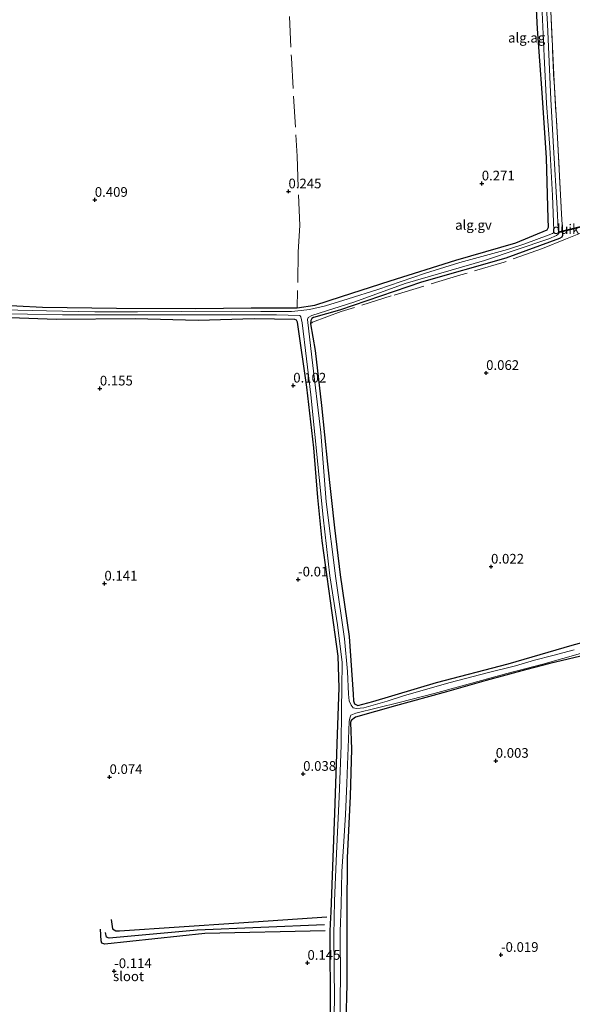
# Model space of a CAD drawing. Units: metres. Extents: x 189996 to 200005, y 512498 to 518751.
# Drawn here: x 191267 to 191410, y 512818 to 513073 of the extents above; entities that cross this region are included whole.
import ezdxf
from ezdxf.enums import TextEntityAlignment as Align

# ---------------------------------------------------------------- set-up
doc = ezdxf.new("R2010")
doc.units = ezdxf.units.M
doc.linetypes.add('IE-TERREINAFSCHEIDING', pattern=[10, 8, -2])
doc.layers.get('0').update_dxf_attribs({"lineweight": 25})
for name, color, linetype, lineweight in [('B-ME-AL-OVERIG-GV-B6', 7, 'BV-GELEIDERAIL', 18), ('B-ME-IE-GRONDWERKLIJN-GROND_INGERICHT-GV-B6', 253, 'Continuous', 18), ('B-ME-IE-TERREINAFSCHEIDING-RASTERHEKWERK-L-B1', 8, 'IE-TERREINAFSCHEIDING', 18), ('B-ME-OG-WATER-GV-B6', 153, 'Continuous', 18)]:
    doc.layers.add(name, color=color, linetype=linetype, lineweight=lineweight)
for name, color, linetype in [('B-ME-GW-GRONDWERKLIJN-L-B1', 10, 'Continuous'), ('B-ME-GW-HOOGTEPUNT-S-B1', 10, 'Continuous'), ('B-ME-GW-INSTEEKWATERGANG-L-B1', 10, 'Continuous'), ('B-ME-KW-DUIKER-GV-B6', 10, 'Continuous'), ('B-ME-OG-BREUK-L-B1', 10, 'Continuous')]:
    doc.layers.add(name, color=color, linetype=linetype)
doc.styles.add('NLCS-ISO', font='NLCS-ISO.TTF')
doc.linetypes.add('BV-GELEIDERAIL', pattern='A,10,-3,[108,NLCS.SHX,S=1,R=0,X=0,Y=0],-3', length=16)

# ---------------------------------------------------------------- blocks, each defined once
blk = doc.blocks.new('hoogtepunt')
for p, q in [((-0.5, 0), (0.5, 0)), ((0, 0.5), (0, -0.5))]:
    blk.add_line(p, q)

msp = doc.modelspace()

# ---------------------------------------------------------------- linework, layer by layer
at = {"layer": 'B-ME-AL-OVERIG-GV-B6'}
for points in [[(191410.6367, 512909.6804, -0.4639), (191405.1422, 512908.2525, -0.4639), (191400.3698, 512907.0182, -0.4639), (191395.4592, 512905.5355, -0.4639), (191388.1695, 512903.779, -0.4639), (191378.5609, 512901.2576, -0.4639), (191366.7903, 512897.8831, -0.4639), (191362.3194, 512896.4467, -0.4639), (191356.3119, 512894.7121, -0.4639), (191354.4105, 512894.5372, -0.4639), (191353.5269, 512894.6906, -0.4639), (191353.0356, 512895.3947, -0.4639), (191352.5108, 512896.5388, -0.4639), (191352.3348, 512898.2545, -0.4639), (191352.0338, 512904.095, -0.4639), (191351.2934, 512912.5809, -0.4639), (191349.0079, 512928.114, -0.4639), (191346.4938, 512947.9443, -0.4639), (191345.1784, 512965.8517, -0.4639), (191342.8254, 512985.3479, -0.4639), (191341.702, 512995.0192, -0.4639), (191341.8486, 512995.5399, -0.4639), (191342.7978, 512996.1001, -0.4639), (191353.9468, 512999.6209, -0.4639), (191366.9773, 513004.3252, -0.4639), (191387.4355, 513010.2831, -0.4639), (191404.078, 513015.891, -0.4639), (191406.0456, 513016.7407, -0.4639), (191406.5184, 513017.1245, -0.4639), (191406.6124, 513017.6961, -0.4639), (191406.541, 513018.4132, -0.4639), (191406.2194, 513023.774, -0.4639), (191405.305, 513039.6039, -0.4639), (191404.5665, 513051.867, -0.4639), (191403.7283, 513071.3371, -0.4639), (191402.6302, 513089.8355, -0.4639)], [(191259.8748, 512998.9577, 0.0776), (191273.2386, 512998.2188, 0.081), (191292.3261, 512997.967, 0.0947), (191312.8163, 512997.852, 0.0878), (191327.1124, 512998.0966, 0.1049), (191339.0679, 512998.0468, 0.1049), (191343.5683, 512998.7726, 0.0674), (191350.5285, 513001.0287, 0.1219), (191363.0966, 513005.0702, 0.1508), (191380.0544, 513010.4172, 0.0987), (191395.5567, 513014.8527, -0.0445), (191403.6604, 513018.2554, -0.0141), (191403.967, 513018.93, 0.0134), (191403.9462, 513021.083, -0.0104), (191403.5192, 513036.8622, -0.0207), (191402.3953, 513053.5796, 0.0169), (191401.1786, 513070.1687, 0.01), (191400.4846, 513083.9642, -0.0241)], [(191402.0906, 513080.2727, -0.4639), (191402.8891, 513063.0517, -0.4639), (191403.5277, 513050.8244, -0.4639), (191404.3193, 513039.4979, -0.4639), (191404.9979, 513027.1215, -0.4639), (191405.3975, 513017.9403, -0.4639), (191405.2939, 513017.4333, -0.4639), (191405.0348, 513017.2604, -0.4639), (191403.9188, 513016.8672, -0.4639), (191397.8495, 513014.6176, -0.4639), (191393.4203, 513013.1761, -0.4639), (191381.0902, 513009.785, -0.4639), (191371.9129, 513006.9528, -0.4639), (191359.8764, 513002.7994, -0.4639), (191352.2075, 513000.4046, -0.4639), (191346.3246, 512998.6202, -0.4639), (191342.2626, 512997.5967, -0.4639), (191340.0774, 512997.3536, -0.4639), (191337.6105, 512997.1619, -0.4639), (191329.6763, 512997.1578, -0.4639), (191322.1366, 512997.0679, -0.4639), (191309.169, 512997.1475, -0.4639), (191297.7568, 512997.0681, -0.4639), (191286.7172, 512997.0186, -0.4639), (191274.2288, 512997.318, -0.4639), (191263.1623, 512997.5479, -0.4639)], [(191404.5665, 513074.7535, -0.0221), (191405.4313, 513056.5116, -0.0528), (191406.3114, 513042.0227, -0.0459), (191407.3596, 513022.3114, -0.0391), (191407.5342, 513019.4959, -0.0528), (191407.6322, 513016.7857, -0.0156), (191407.4332, 513016.2986, -0.0007), (191406.8344, 513015.9602, 0.0142), (191392.946, 513010.9217, 0.0179), (191371.2178, 513004.7306, 0.0365), (191349.9568, 512997.4765, 0.0774), (191343.2694, 512995.6007, 0.0179), (191342.8075, 512995.3337, 0.0254), (191342.5573, 512994.8113, 0.0588), (191342.5199, 512993.9642, 0.044), (191343.6918, 512987.023, 0.0068), (191345.3495, 512972.8525, -0.023), (191346.8694, 512957.6432, -0.0118), (191348.6696, 512941.195, -0.0304), (191350.1199, 512929.0592, -0.0342), (191352.4632, 512913.173, -0.0416), (191353.4947, 512898.249, -0.0007), (191353.5931, 512896.5233, -0.023), (191353.9002, 512895.734, -0.0267), (191354.7371, 512895.2819, -0.0267), (191358.5542, 512896.3142, -0.0379), (191375.0179, 512901.2583, -0.0342), (191393.5387, 512906.1166, -0.0379), (191410.1433, 512910.9077, -0.1272), (191420.4769, 512913.7092, -0.1458)], [(191260.1726, 512996.6405, -0.4639), (191278.3718, 512996.2158, -0.4639), (191295.1837, 512996.2455, -0.4639), (191314.5678, 512996.2408, -0.4639), (191333.6652, 512996.2769, -0.4639), (191339.7639, 512996.0827, -0.4639), (191340.0231, 512995.7688, -0.4639), (191340.3016, 512994.1668, -0.4639), (191342.5542, 512975.5956, -0.4639), (191345.7315, 512943.9484, -0.4639), (191347.5057, 512928.8345, -0.4639), (191349.4374, 512916.1946, -0.4639), (191350.6301, 512906.4676, -0.4639), (191350.5436, 512899.8944, -0.4639), (191350.5099, 512894.3182, -0.4639), (191350.4101, 512884.9914, -0.4639), (191349.8543, 512871.7529, -0.4639), (191349.2047, 512857.0694, -0.4639), (191348.7217, 512844.8748, -0.4639), (191348.4878, 512835.871, -0.4639), (191348.6565, 512819.3989, -0.4639), (191348.221, 512801.793, -0.4639)], [(191347.6514, 512816.0214, 0.0917), (191347.5672, 512836.9993, -0.0438), (191347.633, 512838.8995, -0.2322), (191347.8322, 512841.973, 0.0703), (191348.3347, 512856.0763, -0.014), (191348.795, 512867.527, 0.0009), (191349.4371, 512887.8984, 0.0257), (191349.8623, 512899.918, -0.0438), (191349.6353, 512908.0597, -0.0438), (191347.6334, 512922.3972, 0.0306), (191345.4945, 512937.8456, -0.014), (191344.4184, 512949.019, -0.0586), (191343.3068, 512961.8807, -0.009), (191341.5423, 512977.5579, -0.0537), (191339.1159, 512994.3365, -0.014), (191338.8547, 512994.8687, -0.0438), (191338.4766, 512995.0739, -0.0686), (191327.9131, 512995.2232, -0.014), (191313.4348, 512994.766, 0.0654), (191297.1638, 512995.2265, -0.0338), (191276.776, 512995.0224, -0.0438), (191260.1539, 512995.6212, -0.0537)], [(191350.1908, 512814.7571, -0.4639), (191350.1801, 512819.5238, -0.4639), (191350.2625, 512825.4914, -0.4639), (191350.1804, 512835.1754, -0.4639), (191350.1349, 512836.9588, -0.4639), (191350.3798, 512843.8358, -0.4639), (191350.6111, 512852.3954, -0.4639), (191351.1088, 512860.1747, -0.4639), (191351.5162, 512867.1261, -0.4639), (191351.8446, 512875.1519, -0.4639), (191352.0483, 512879.9833, -0.4639), (191352.4773, 512891.1765, -0.4639), (191352.6128, 512892.071, -0.4639), (191352.9502, 512892.8023, -0.4639), (191354.2106, 512893.3419, -0.4639), (191365.4089, 512896.0848, -0.4639), (191374.4634, 512898.4283, -0.4639), (191381.723, 512900.4305, -0.4639), (191393.2247, 512903.6189, -0.4639), (191402.5765, 512906.0064, -0.4639), (191412.8519, 512908.9279, -0.4639)], [(191415.3102, 512908.7502, -0.3169), (191404.3687, 512906.1456, -0.2536), (191398.0171, 512904.4943, -0.2636), (191387.9294, 512901.7891, -0.271), (191377.6152, 512898.8612, -0.276), (191364.4339, 512895.2397, -0.2586), (191354.1541, 512892.3239, -0.2437), (191353.017, 512891.4754, -0.2388), (191352.8658, 512890.8856, -0.2412), (191353.1208, 512884.0266, -0.2115), (191352.7061, 512871.859, -0.1123), (191351.9975, 512855.99, -0.1247), (191351.8337, 512841.9381, -0.1123), (191351.8743, 512823.2694, -0.028), (191351.6007, 512813.6121, -0.0528)]]:
    msp.add_polyline3d(points, dxfattribs=at)
at = {"layer": 'B-ME-GW-GRONDWERKLIJN-L-B1'}
for points in [[(191290.9213, 512840.041, -0.0685), (191291.3119, 512837.5787, -0.0685), (191292.1569, 512837.0569, -0.0685), (191293.1125, 512837.0679, -0.0685), (191323.9171, 512839.2032, -0.0685), (191346.6804, 512840.7, 0.0731)], [(191346.2781, 512837.1369, 0.0554), (191315.195, 512836.419, 0.0377), (191289.3553, 512833.6331, -0.0685), (191288.5279, 512833.869, -0.0685), (191288.3469, 512834.4795, -0.0685), (191288.2098, 512837.4833, -0.0685)]]:
    msp.add_polyline3d(points, dxfattribs=at)
at = {"layer": 'B-ME-GW-INSTEEKWATERGANG-L-B1'}
for points in [[(191259.8748, 512998.9577, 0.0776), (191273.2386, 512998.2188, 0.081), (191292.3261, 512997.967, 0.0947), (191312.8163, 512997.852, 0.0878), (191327.1124, 512998.0966, 0.1049), (191339.0679, 512998.0468, 0.1049), (191343.5683, 512998.7726, 0.0674), (191350.5285, 513001.0287, 0.1219), (191363.0966, 513005.0702, 0.1508), (191380.0544, 513010.4172, 0.0987), (191395.5567, 513014.8527, -0.0445), (191403.6604, 513018.2554, -0.0141), (191403.967, 513018.93, 0.0134), (191403.9462, 513021.083, -0.0104), (191403.5192, 513036.8622, -0.0207), (191402.3953, 513053.5796, 0.0169), (191401.1786, 513070.1687, 0.01), (191400.4846, 513083.9642, -0.0241)], [(191407.5342, 513019.4959, -0.0528), (191407.6322, 513016.7857, -0.0156), (191407.4332, 513016.2986, -0.0007), (191406.8344, 513015.9602, 0.0142), (191392.946, 513010.9217, 0.0179), (191371.2178, 513004.7306, 0.0365), (191349.9568, 512997.4765, 0.0774), (191343.2694, 512995.6007, 0.0179), (191342.8075, 512995.3337, 0.0254), (191342.5573, 512994.8113, 0.0588), (191342.5199, 512993.9642, 0.044), (191343.6918, 512987.023, 0.0068), (191345.3495, 512972.8525, -0.023), (191346.8694, 512957.6432, -0.0118), (191348.6696, 512941.195, -0.0304), (191350.1199, 512929.0592, -0.0342), (191352.4632, 512913.173, -0.0416), (191353.4947, 512898.249, -0.0007), (191353.5931, 512896.5233, -0.023), (191353.9002, 512895.734, -0.0267), (191354.7371, 512895.2819, -0.0267), (191358.5542, 512896.3142, -0.0379), (191375.0179, 512901.2583, -0.0342), (191393.5387, 512906.1166, -0.0379), (191410.1433, 512910.9077, -0.1272), (191420.4769, 512913.7092, -0.1458)], [(191347.6514, 512816.0214, 0.0917), (191347.5672, 512836.9993, -0.0438), (191347.633, 512838.8995, -0.2322), (191347.8322, 512841.973, 0.0703), (191348.3347, 512856.0763, -0.014), (191348.795, 512867.527, 0.0009), (191349.4371, 512887.8984, 0.0257), (191349.8623, 512899.918, -0.0438), (191349.6353, 512908.0597, -0.0438), (191347.6334, 512922.3972, 0.0306), (191345.4945, 512937.8456, -0.014), (191344.4184, 512949.019, -0.0586), (191343.3068, 512961.8807, -0.009), (191341.5423, 512977.5579, -0.0537), (191339.1159, 512994.3365, -0.014), (191338.8547, 512994.8687, -0.0438), (191338.4766, 512995.0739, -0.0686), (191327.9131, 512995.2232, -0.014), (191313.4348, 512994.766, 0.0654), (191297.1638, 512995.2265, -0.0338), (191276.776, 512995.0224, -0.0438), (191260.1539, 512995.6212, -0.0537)], [(191443.8927, 512847.5696, -0.2599), (191441.3974, 512854.7312, -0.235), (191436.5736, 512867.1723, -0.2499), (191430.5026, 512882.8569, -0.2202), (191425.0886, 512896.4798, -0.2276), (191420.5456, 512907.6474, -0.2536), (191419.337, 512908.6287, -0.2536), (191417.4322, 512908.9072, -0.2536), (191415.3102, 512908.7502, -0.3169), (191404.3687, 512906.1456, -0.2536), (191398.0171, 512904.4943, -0.2636), (191387.9294, 512901.7891, -0.271), (191377.6152, 512898.8612, -0.276), (191364.4339, 512895.2397, -0.2586), (191354.1541, 512892.3239, -0.2437), (191353.017, 512891.4754, -0.2388), (191352.8658, 512890.8856, -0.2412), (191353.1208, 512884.0266, -0.2115), (191352.7061, 512871.859, -0.1123), (191351.9975, 512855.99, -0.1247), (191351.8337, 512841.9381, -0.1123), (191351.8743, 512823.2694, -0.028), (191351.6007, 512813.6121, -0.0528)]]:
    msp.add_polyline3d(points, dxfattribs=at)
at = {"layer": 'B-ME-IE-GRONDWERKLIJN-GROND_INGERICHT-GV-B6'}
for points in [[(191400.4846, 513083.9642, -0.0241), (191401.1786, 513070.1687, 0.01), (191402.3953, 513053.5796, 0.0169), (191403.5192, 513036.8622, -0.0207), (191403.9462, 513021.083, -0.0104), (191403.967, 513018.93, 0.0134), (191403.6604, 513018.2554, -0.0141), (191395.5567, 513014.8527, -0.0445), (191380.0544, 513010.4172, 0.0987), (191363.0966, 513005.0702, 0.1508), (191350.5285, 513001.0287, 0.1219), (191343.5683, 512998.7726, 0.0674), (191339.0679, 512998.0468, 0.1049), (191327.1124, 512998.0966, 0.1049), (191312.8163, 512997.852, 0.0878), (191292.3261, 512997.967, 0.0947), (191273.2386, 512998.2188, 0.081), (191259.8748, 512998.9577, 0.0776)], [(191420.4769, 512913.7092, -0.1458), (191410.1433, 512910.9077, -0.1272), (191393.5387, 512906.1166, -0.0379), (191375.0179, 512901.2583, -0.0342), (191358.5542, 512896.3142, -0.0379), (191354.7371, 512895.2819, -0.0267), (191353.9002, 512895.734, -0.0267), (191353.5931, 512896.5233, -0.023), (191353.4947, 512898.249, -0.0007), (191352.4632, 512913.173, -0.0416), (191350.1199, 512929.0592, -0.0342), (191348.6696, 512941.195, -0.0304), (191346.8694, 512957.6432, -0.0118), (191345.3495, 512972.8525, -0.023), (191343.6918, 512987.023, 0.0068), (191342.5199, 512993.9642, 0.044), (191342.5573, 512994.8113, 0.0588), (191342.8075, 512995.3337, 0.0254), (191343.2694, 512995.6007, 0.0179), (191349.9568, 512997.4765, 0.0774), (191371.2178, 513004.7306, 0.0365), (191392.946, 513010.9217, 0.0179), (191406.8344, 513015.9602, 0.0142), (191407.4332, 513016.2986, -0.0007), (191407.6322, 513016.7857, -0.0156), (191407.5342, 513019.4959, -0.0528), (191407.3596, 513022.3114, -0.0391), (191406.3114, 513042.0227, -0.0459), (191405.4313, 513056.5116, -0.0528), (191404.5665, 513074.7535, -0.0221)], [(191260.1539, 512995.6212, -0.0537), (191276.776, 512995.0224, -0.0438), (191297.1638, 512995.2265, -0.0338), (191313.4348, 512994.766, 0.0654), (191327.9131, 512995.2232, -0.014), (191338.4766, 512995.0739, -0.0686), (191338.8547, 512994.8687, -0.0438), (191339.1159, 512994.3365, -0.014), (191341.5423, 512977.5579, -0.0537), (191343.3068, 512961.8807, -0.009), (191344.4184, 512949.019, -0.0586), (191345.4945, 512937.8456, -0.014), (191347.6334, 512922.3972, 0.0306), (191349.6353, 512908.0597, -0.0438), (191349.8623, 512899.918, -0.0438), (191349.4371, 512887.8984, 0.0257), (191348.795, 512867.527, 0.0009), (191348.3347, 512856.0763, -0.014), (191347.8322, 512841.973, 0.0703), (191347.633, 512838.8995, -0.2322), (191347.5672, 512836.9993, -0.0438), (191347.6514, 512816.0214, 0.0917)], [(191351.6007, 512813.6121, -0.0528), (191351.8743, 512823.2694, -0.028), (191351.8337, 512841.9381, -0.1123), (191351.9975, 512855.99, -0.1247), (191352.7061, 512871.859, -0.1123), (191353.1208, 512884.0266, -0.2115), (191352.8658, 512890.8856, -0.2412), (191353.017, 512891.4754, -0.2388), (191354.1541, 512892.3239, -0.2437), (191364.4339, 512895.2397, -0.2586), (191377.6152, 512898.8612, -0.276), (191387.9294, 512901.7891, -0.271), (191398.0171, 512904.4943, -0.2636), (191404.3687, 512906.1456, -0.2536), (191415.3102, 512908.7502, -0.3169)]]:
    msp.add_polyline3d(points, dxfattribs=at)
at = {"layer": 'B-ME-IE-TERREINAFSCHEIDING-RASTERHEKWERK-L-B1'}
for points in [[(191394.0808, 513285.1194, 0.2541), (191395.0872, 513268.7958, 0.3223), (191395.9167, 513251.6934, 0.2473), (191396.4998, 513244.4197, 0.0905), (191396.8233, 513234.719, 0.0939), (191397.119, 513217.3542, 0.1109), (191397.7249, 513209.6692, 0.1075), (191398.2548, 513198.0719, 0.1587), (191399.0874, 513184.5163, 0.1757), (191399.5552, 513171.9204, 0.1348), (191400.0574, 513161.9536, 0.1723), (191400.6983, 513149.424, 0.0871), (191402, 513125.9802, -0.005), (191402.7601, 513108.3066, -0.0221), (191403.7905, 513090.5742, 0.0257), (191404.5665, 513074.7535, -0.0221), (191405.4313, 513056.5116, -0.0528), (191406.3114, 513042.0227, -0.0459), (191407.3596, 513022.3114, -0.0391), (191407.5342, 513019.4959, -0.0528)], [(191326.3182, 513281.9481, 0.3093), (191326.7642, 513272.7978, 0.3185), (191328.085, 513239.612, 0.3222), (191330.2012, 513210.1639, 0.2884), (191331.1153, 513187.9941, 0.3148), (191332.1278, 513168.0994, 0.3176), (191333.3239, 513144.4335, 0.3166), (191334.2183, 513123.1866, 0.2769), (191335.8569, 513095.3424, 0.276), (191336.5401, 513083.3706, 0.2704), (191337.5514, 513062.7, 0.2174), (191339.0208, 513037.2683, 0.2128), (191339.7144, 513019.3589, 0.2174), (191339.3118, 513012.5722, 0.2221), (191339.0679, 512998.0468, 0.1049)], [(191413.1266, 513017.7233, -0.0432), (191408.4172, 513015.789, 0.0857), (191402.4417, 513013.4121, 0.1676), (191392.5757, 513009.8982, 0.1477), (191381.3461, 513006.5761, 0.1744), (191363.3643, 513001.1421, 0.2209), (191350.4476, 512997.1267, 0.286), (191343.0178, 512994.3781, 0.0486), (191342.5199, 512993.9642, 0.044)]]:
    msp.add_polyline3d(points, dxfattribs=at)
at = {"layer": 'B-ME-KW-DUIKER-GV-B6'}
msp.add_polyline3d([(191406.9668, 513017.5613, -0.4639), (191406.9192, 513017.7555, -0.4639), (191414.7273, 513019.6669, -0.2348), (191414.7749, 513019.4726, -0.2348), (191406.9668, 513017.5613, -0.4639)], dxfattribs=at)
at = {"layer": 'B-ME-OG-BREUK-L-B1'}
msp.add_polyline3d([(191346.1367, 512838.6583, -0.2101), (191313.228, 512837.302, -0.2632), (191290.4076, 512835.1801, -0.3517), (191289.7202, 512835.4725, -0.3517), (191289.4534, 512836.6992, -0.3694)], dxfattribs=at)
at = {"layer": 'B-ME-OG-WATER-GV-B6'}
for points in [[(191402.6302, 513089.8355, -0.4639), (191403.7283, 513071.3371, -0.4639), (191404.5665, 513051.867, -0.4639), (191405.305, 513039.6039, -0.4639), (191406.2194, 513023.774, -0.4639), (191406.541, 513018.4132, -0.4639), (191406.6124, 513017.6961, -0.4639), (191406.5184, 513017.1245, -0.4639), (191406.0456, 513016.7407, -0.4639), (191404.078, 513015.891, -0.4639), (191387.4355, 513010.2831, -0.4639), (191366.9773, 513004.3252, -0.4639), (191353.9468, 512999.6209, -0.4639), (191342.7978, 512996.1001, -0.4639), (191341.8486, 512995.5399, -0.4639), (191341.702, 512995.0192, -0.4639), (191342.8254, 512985.3479, -0.4639), (191345.1784, 512965.8517, -0.4639), (191346.4938, 512947.9443, -0.4639), (191349.0079, 512928.114, -0.4639), (191351.2934, 512912.5809, -0.4639), (191352.0338, 512904.095, -0.4639), (191352.3348, 512898.2545, -0.4639), (191352.5108, 512896.5388, -0.4639), (191353.0356, 512895.3947, -0.4639), (191353.5269, 512894.6906, -0.4639), (191354.4105, 512894.5372, -0.4639), (191356.3119, 512894.7121, -0.4639), (191362.3194, 512896.4467, -0.4639), (191366.7903, 512897.8831, -0.4639), (191378.5609, 512901.2576, -0.4639), (191388.1695, 512903.779, -0.4639), (191395.4592, 512905.5355, -0.4639), (191400.3698, 512907.0182, -0.4639), (191405.1422, 512908.2525, -0.4639), (191410.6367, 512909.6804, -0.4639)], [(191263.1623, 512997.5479, -0.4639), (191274.2288, 512997.318, -0.4639), (191286.7172, 512997.0186, -0.4639), (191297.7568, 512997.0681, -0.4639), (191309.169, 512997.1475, -0.4639), (191322.1366, 512997.0679, -0.4639), (191329.6763, 512997.1578, -0.4639), (191337.6105, 512997.1619, -0.4639), (191340.0774, 512997.3536, -0.4639), (191342.2626, 512997.5967, -0.4639), (191346.3246, 512998.6202, -0.4639), (191352.2075, 513000.4046, -0.4639), (191359.8764, 513002.7994, -0.4639), (191371.9129, 513006.9528, -0.4639), (191381.0902, 513009.785, -0.4639), (191393.4203, 513013.1761, -0.4639), (191397.8495, 513014.6176, -0.4639), (191403.9188, 513016.8672, -0.4639), (191405.0348, 513017.2604, -0.4639), (191405.2939, 513017.4333, -0.4639), (191405.3975, 513017.9403, -0.4639), (191404.9979, 513027.1215, -0.4639), (191404.3193, 513039.4979, -0.4639), (191403.5277, 513050.8244, -0.4639), (191402.8891, 513063.0517, -0.4639), (191402.0906, 513080.2727, -0.4639)], [(191348.221, 512801.793, -0.4639), (191348.6565, 512819.3989, -0.4639), (191348.4878, 512835.871, -0.4639), (191348.7217, 512844.8748, -0.4639), (191349.2047, 512857.0694, -0.4639), (191349.8543, 512871.7529, -0.4639), (191350.4101, 512884.9914, -0.4639), (191350.5099, 512894.3182, -0.4639), (191350.5436, 512899.8944, -0.4639), (191350.6301, 512906.4676, -0.4639), (191349.4374, 512916.1946, -0.4639), (191347.5057, 512928.8345, -0.4639), (191345.7315, 512943.9484, -0.4639), (191342.5542, 512975.5956, -0.4639), (191340.3016, 512994.1668, -0.4639), (191340.0231, 512995.7688, -0.4639), (191339.7639, 512996.0827, -0.4639), (191333.6652, 512996.2769, -0.4639), (191314.5678, 512996.2408, -0.4639), (191295.1837, 512996.2455, -0.4639), (191278.3718, 512996.2158, -0.4639), (191260.1726, 512996.6405, -0.4639)], [(191412.8519, 512908.9279, -0.4639), (191402.5765, 512906.0064, -0.4639), (191393.2247, 512903.6189, -0.4639), (191381.723, 512900.4305, -0.4639), (191374.4634, 512898.4283, -0.4639), (191365.4089, 512896.0848, -0.4639), (191354.2106, 512893.3419, -0.4639), (191352.9502, 512892.8023, -0.4639), (191352.6128, 512892.071, -0.4639), (191352.4773, 512891.1765, -0.4639), (191352.0483, 512879.9833, -0.4639), (191351.8446, 512875.1519, -0.4639), (191351.5162, 512867.1261, -0.4639), (191351.1088, 512860.1747, -0.4639), (191350.6111, 512852.3954, -0.4639), (191350.3798, 512843.8358, -0.4639), (191350.1349, 512836.9588, -0.4639), (191350.1804, 512835.1754, -0.4639), (191350.2625, 512825.4914, -0.4639), (191350.1801, 512819.5238, -0.4639), (191350.1908, 512814.7571, -0.4639)]]:
    msp.add_polyline3d(points, dxfattribs=at)

# ---------------------------------------------------------------- block references
at = {"layer": 'B-ME-GW-HOOGTEPUNT-S-B1', "rotation": 90}
for p in [(191386.7518, 513030.2111, 0.2707), (191386.7518, 513030.2111, 0.2707), (191286.7291, 513025.9769, 0.4094), (191286.7291, 513025.9769, 0.4094), (191336.7877, 513028.166, 0.2447), (191336.7877, 513028.166, 0.2447), (191387.8895, 512981.2431, 0.0624), (191387.8895, 512981.2431, 0.0624), (191338.0324, 512977.982, 0.1018), (191338.0324, 512977.982, 0.1018), (191288.0394, 512977.2255, 0.1552), (191288.0394, 512977.2255, 0.1552), (191389.1478, 512931.2048, 0.0215), (191389.1478, 512931.2048, 0.0215), (191289.2154, 512926.8309, 0.1412), (191289.2154, 512926.8309, 0.1412), (191339.2727, 512927.8823, -0.0098), (191339.2727, 512927.8823, -0.0098), (191390.3643, 512881.0326, 0.0029), (191390.3643, 512881.0326, 0.0029), (191290.5409, 512876.8353, 0.0743), (191290.5409, 512876.8353, 0.0743), (191340.5883, 512877.6678, 0.0379), (191340.5883, 512877.6678, 0.0379), (191391.7236, 512830.8835, -0.0188), (191391.7236, 512830.8835, -0.0188), (191341.7028, 512828.8355, 0.1452), (191341.7028, 512828.8355, 0.1452), (191291.7488, 512826.6869, -0.1139), (191291.7488, 512826.6869, -0.1139)]:
    msp.add_blockref('hoogtepunt', p, dxfattribs=at)

# ---------------------------------------------------------------- texts
at = {"layer": 'B-ME-AL-OVERIG-GV-B6', "ltscale": 0.2, "style": 'NLCS-ISO'}
msp.add_text('alg.gv', height=2.5, dxfattribs=at).set_placement((191384.6102, 513019.4736), align=Align.MIDDLE_CENTER)
at = {"layer": 'B-ME-GW-HOOGTEPUNT-S-B1', "ltscale": 0.2, "style": 'NLCS-ISO'}
for s, p in [('0.245', (191336.7877, 513028.166, 0.2447)), ('0.245', (191336.7877, 513028.166, 0.2447)), ('0.271', (191386.7518, 513030.2111, 0.2707)), ('0.271', (191386.7518, 513030.2111, 0.2707)), ('0.409', (191286.7291, 513025.9769, 0.4094)), ('0.409', (191286.7291, 513025.9769, 0.4094)), ('0.062', (191387.8895, 512981.2431, 0.0624)), ('0.062', (191387.8895, 512981.2431, 0.0624)), ('0.155', (191288.0394, 512977.2255, 0.1552)), ('0.155', (191288.0394, 512977.2255, 0.1552)), ('0.102', (191338.0324, 512977.982, 0.1018)), ('0.102', (191338.0324, 512977.982, 0.1018)), ('0.022', (191389.1478, 512931.2048, 0.0215)), ('0.022', (191389.1478, 512931.2048, 0.0215)), ('0.141', (191289.2154, 512926.8309, 0.1412)), ('0.141', (191289.2154, 512926.8309, 0.1412)), ('-0.01', (191339.2727, 512927.8823, -0.0098)), ('-0.01', (191339.2727, 512927.8823, -0.0098)), ('0.003', (191390.3643, 512881.0326, 0.0029)), ('0.003', (191390.3643, 512881.0326, 0.0029)), ('0.074', (191290.5409, 512876.8353, 0.0743)), ('0.074', (191290.5409, 512876.8353, 0.0743)), ('0.038', (191340.5883, 512877.6678, 0.0379)), ('0.038', (191340.5883, 512877.6678, 0.0379)), ('-0.019', (191391.7236, 512830.8835, -0.0188)), ('-0.019', (191391.7236, 512830.8835, -0.0188)), ('0.145', (191341.7028, 512828.8355, 0.1452)), ('0.145', (191341.7028, 512828.8355, 0.1452)), ('-0.114', (191291.7488, 512826.6869, -0.1139)), ('-0.114', (191291.7488, 512826.6869, -0.1139))]:
    msp.add_text(s, height=2.5, dxfattribs=at).set_placement(p, align=Align.BOTTOM_LEFT)
at = {"layer": 'B-ME-IE-GRONDWERKLIJN-GROND_INGERICHT-GV-B6', "ltscale": 0.2, "style": 'NLCS-ISO'}
msp.add_text('alg.ag', height=2.5, dxfattribs=at).set_placement((191398.3561, 513067.848), align=Align.MIDDLE_CENTER)
at = {"layer": 'B-ME-KW-DUIKER-GV-B6', "ltscale": 0.2, "style": 'NLCS-ISO'}
msp.add_text('duiker', height=2.5, dxfattribs=at).set_placement((191410.071, 513018.4035), align=Align.MIDDLE_CENTER)
at = {"layer": 'B-ME-OG-WATER-GV-B6', "ltscale": 0.2, "style": 'NLCS-ISO'}
msp.add_text('sloot', height=2.5, dxfattribs=at).set_placement((191295.4319, 512825.3535), align=Align.MIDDLE_CENTER)

doc.saveas('drawing.dxf')
